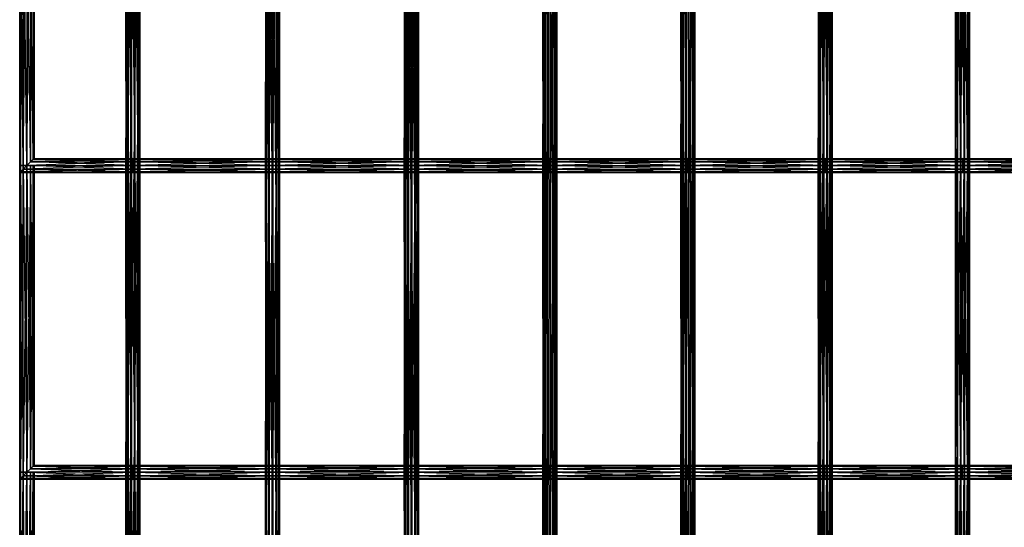
# Model space of a CAD drawing. Units: millimetres. Extents: x -298 to 2507, y -1378 to 4244.
# Drawn here: x 165 to 509, y 2112 to 2290 of the extents above; entities that cross this region are included whole.
import ezdxf

# ---------------------------------------------------------------- set-up
doc = ezdxf.new("R2010")
doc.units = ezdxf.units.MM
doc.header["$MEASUREMENT"] = 0

# ---------------------------------------------------------------- blocks, each defined once
blk = doc.blocks.new('New Object 1(25)')
at = {"linetype": 'Continuous', "ltscale": 1000}
for p, q in [((-927.38, 911), (-927.72, 1020.5)), ((-927.72, 910.67), (-927.72, 1020.5)), ((-927.72, 910.67), (-927.38, 1020.5)), ((-927.38, 1020.5), (-927.38, 911)), ((-926.47, 911.92), (-927.38, 1020.5)), ((-927.38, 911), (-926.47, 1020.5)), ((-926.47, 1020.5), (-926.47, 911.92)), ((-925.21, 913.17), (-926.47, 1020.5)), ((-926.47, 911.92), (-925.21, 1020.5)), ((-925.21, 1020.5), (-925.21, 913.17)), ((-923.96, 914.42), (-925.21, 1020.5)), ((-925.21, 913.17), (-923.96, 1020.5)), ((-923.96, 1020.5), (-923.96, 914.42)), ((-923.04, 915.33), (-923.96, 1020.5)), ((-923.96, 914.42), (-923.04, 1020.5)), ((-923.04, 1020.5), (-923.04, 915.33)), ((-922.71, 915.67), (-923.04, 1020.5)), ((-923.04, 915.33), (-922.71, 1020.5)), ((-922.71, 1020.5), (-922.71, 915.67)), ((-890.56, 1020.5), (-890.56, 913.17)), ((-890.56, 913.17), (-889.98, 1020.5)), ((-890.48, 913.17), (-890.56, 1020.5)), ((-890.48, 1020.5), (-890.48, 913.17)), ((-889.76, 913.17), (-890.48, 1020.5)), ((-889.98, 1020.5), (-889.98, 913.17)), ((-889.98, 913.17), (-888.9, 1020.5)), ((-889.76, 1020.5), (-889.76, 913.17)), ((-888.61, 913.17), (-889.76, 1020.5)), ((-888.9, 1020.5), (-888.9, 913.17)), ((-888.9, 913.17), (-887.61, 1020.5)), ((-888.61, 1020.5), (-888.61, 913.17)), ((-887.31, 913.17), (-888.61, 1020.5)), ((-887.61, 1020.5), (-887.61, 913.17)), ((-887.61, 913.17), (-886.45, 1020.5)), ((-886.23, 913.17), (-887.31, 1020.5)), ((-887.31, 913.17), (-887.31, 1020.5)), ((-886.45, 1020.5), (-886.45, 913.17)), ((-886.45, 913.17), (-885.73, 1020.5)), ((-886.23, 1020.5), (-886.23, 913.17)), ((-885.66, 913.17), (-886.23, 1020.5)), ((-885.73, 1020.5), (-885.73, 913.17)), ((-885.73, 913.17), (-885.66, 1020.5)), ((-885.66, 1020.5), (-885.66, 913.17)), ((-841.76, 1020.5), (-841.76, 913.17)), ((-841.76, 913.17), (-841.35, 1020.5)), ((-841.5, 913.17), (-841.76, 1020.5)), ((-841.5, 1020.5), (-841.5, 913.17)), ((-840.64, 913.17), (-841.5, 1020.5)), ((-841.35, 1020.5), (-841.35, 913.17)), ((-841.35, 913.17), (-840.38, 1020.5)), ((-840.64, 1020.5), (-840.64, 913.17)), ((-839.41, 913.17), (-840.64, 1020.5)), ((-840.38, 1020.5), (-840.38, 913.17)), ((-840.38, 913.17), (-839.11, 1020.5)), ((-838.14, 913.17), (-839.41, 1020.5)), ((-839.41, 913.17), (-839.41, 1020.5)), ((-839.11, 1020.5), (-839.11, 913.17)), ((-839.11, 913.17), (-837.88, 1020.5)), ((-838.14, 1020.5), (-838.14, 913.17)), ((-837.17, 913.17), (-838.14, 1020.5)), ((-837.88, 1020.5), (-837.88, 913.17)), ((-837.88, 913.17), (-837.03, 1020.5)), ((-837.17, 1020.5), (-837.17, 913.17)), ((-836.77, 913.17), (-837.17, 1020.5)), ((-837.03, 1020.5), (-837.03, 913.17)), ((-837.03, 913.17), (-836.77, 1020.5)), ((-836.77, 1020.5), (-836.77, 913.17)), ((-793.14, 1020.5), (-793.14, 913.17)), ((-793.14, 913.17), (-792.69, 1020.5)), ((-792.92, 913.17), (-793.14, 1020.5)), ((-792.92, 1020.5), (-792.92, 913.17)), ((-792.09, 913.17), (-792.92, 1020.5)), ((-792.69, 1020.5), (-792.69, 913.17)), ((-792.69, 913.17), (-791.68, 1020.5)), ((-792.09, 1020.5), (-792.09, 913.17)), ((-790.88, 913.17), (-792.09, 1020.5)), ((-791.68, 1020.5), (-791.68, 913.17)), ((-791.68, 913.17), (-790.4, 1020.5)), ((-790.88, 1020.5), (-790.88, 913.17)), ((-789.6, 913.17), (-790.88, 1020.5)), ((-790.4, 913.17), (-790.4, 1020.5)), ((-790.4, 913.17), (-789.19, 1020.5)), ((-789.6, 1020.5), (-789.6, 913.17)), ((-788.6, 913.17), (-789.6, 1020.5)), ((-789.19, 1020.5), (-789.19, 913.17)), ((-789.19, 913.17), (-788.36, 1020.5)), ((-788.6, 1020.5), (-788.6, 913.17)), ((-788.15, 913.17), (-788.6, 1020.5)), ((-788.36, 1020.5), (-788.36, 913.17)), ((-788.36, 913.17), (-788.15, 1020.5)), ((-788.15, 1020.5), (-788.15, 913.17)), ((-744.7, 1020.5), (-744.7, 913.17)), ((-744.7, 913.17), (-744.21, 1020.5)), ((-744.53, 913.17), (-744.7, 1020.5)), ((-744.53, 1020.5), (-744.53, 913.17)), ((-743.75, 913.17), (-744.53, 1020.5)), ((-744.21, 1020.5), (-744.21, 913.17)), ((-744.21, 913.17), (-743.18, 1020.5)), ((-743.75, 1020.5), (-743.75, 913.17)), ((-742.55, 913.17), (-743.75, 1020.5)), ((-743.18, 1020.5), (-743.18, 913.17)), ((-743.18, 913.17), (-741.89, 1020.5)), ((-742.55, 1020.5), (-742.55, 913.17)), ((-741.26, 913.17), (-742.55, 1020.5)), ((-741.89, 913.17), (-741.89, 1020.5)), ((-741.89, 913.17), (-740.69, 1020.5)), ((-741.26, 1020.5), (-741.26, 913.17)), ((-740.23, 913.17), (-741.26, 1020.5)), ((-740.69, 1020.5), (-740.69, 913.17)), ((-740.69, 913.17), (-739.9, 1020.5)), ((-740.23, 1020.5), (-740.23, 913.17)), ((-739.73, 913.17), (-740.23, 1020.5)), ((-739.9, 1020.5), (-739.9, 913.17)), ((-739.9, 913.17), (-739.73, 1020.5)), ((-739.73, 1020.5), (-739.73, 913.17)), ((-696.43, 1020.5), (-696.43, 913.17)), ((-696.43, 913.17), (-695.9, 1020.5)), ((-696.31, 913.17), (-696.43, 1020.5)), ((-696.31, 1020.5), (-696.31, 913.17)), ((-695.56, 913.17), (-696.31, 1020.5)), ((-695.9, 1020.5), (-695.9, 913.17)), ((-695.9, 913.17), (-694.84, 1020.5)), ((-695.56, 1020.5), (-695.56, 913.17)), ((-694.38, 913.17), (-695.56, 1020.5)), ((-694.84, 1020.5), (-694.84, 913.17)), ((-694.84, 913.17), (-693.55, 1020.5)), ((-694.38, 1020.5), (-694.38, 913.17)), ((-693.09, 913.17), (-694.38, 1020.5)), ((-693.55, 913.17), (-693.55, 1020.5)), ((-693.55, 913.17), (-692.37, 1020.5)), ((-693.09, 1020.5), (-693.09, 913.17)), ((-692.03, 913.17), (-693.09, 1020.5)), ((-692.37, 1020.5), (-692.37, 913.17)), ((-692.37, 913.17), (-691.62, 1020.5)), ((-692.03, 1020.5), (-692.03, 913.17)), ((-691.49, 913.17), (-692.03, 1020.5)), ((-691.62, 1020.5), (-691.62, 913.17)), ((-691.62, 913.17), (-691.49, 1020.5)), ((-691.49, 1020.5), (-691.49, 913.17)), ((-648.3, 1020.5), (-648.3, 913.17)), ((-648.3, 913.17), (-647.72, 1020.5)), ((-648.22, 913.17), (-648.3, 1020.5)), ((-648.22, 1020.5), (-648.22, 913.17)), ((-647.51, 913.17), (-648.22, 1020.5)), ((-647.72, 1020.5), (-647.72, 913.17)), ((-647.72, 913.17), (-646.65, 1020.5)), ((-647.51, 1020.5), (-647.51, 913.17)), ((-646.35, 913.17), (-647.51, 1020.5)), ((-646.65, 1020.5), (-646.65, 913.17)), ((-646.65, 913.17), (-645.35, 1020.5)), ((-646.35, 1020.5), (-646.35, 913.17)), ((-645.06, 913.17), (-646.35, 1020.5)), ((-645.35, 913.17), (-645.35, 1020.5)), ((-645.35, 913.17), (-644.2, 1020.5)), ((-645.06, 1020.5), (-645.06, 913.17)), ((-643.98, 913.17), (-645.06, 1020.5)), ((-644.2, 1020.5), (-644.2, 913.17)), ((-644.2, 913.17), (-643.48, 1020.5)), ((-643.98, 1020.5), (-643.98, 913.17)), ((-643.4, 913.17), (-643.98, 1020.5)), ((-643.48, 1020.5), (-643.48, 913.17)), ((-643.48, 913.17), (-643.4, 1020.5)), ((-643.4, 1020.5), (-643.4, 913.17)), ((-600.28, 1020.5), (-600.28, 913.17)), ((-600.28, 913.17), (-599.66, 1020.5)), ((-600.24, 913.17), (-600.28, 1020.5)), ((-600.24, 1020.5), (-600.24, 913.17)), ((-599.57, 913.17), (-600.24, 1020.5)), ((-599.66, 1020.5), (-599.66, 913.17)), ((-599.66, 913.17), (-598.56, 1020.5)), ((-599.57, 1020.5), (-599.57, 913.17)), ((-598.43, 913.17), (-599.57, 1020.5)), ((-598.56, 1020.5), (-598.56, 913.17)), ((-598.56, 913.17), (-597.27, 1020.5)), ((-598.43, 1020.5), (-598.43, 913.17)), ((-597.14, 913.17), (-598.43, 1020.5)), ((-597.27, 913.17), (-597.27, 1020.5)), ((-597.27, 913.17), (-596.13, 1020.5)), ((-597.14, 1020.5), (-597.14, 913.17)), ((-596.03, 913.17), (-597.14, 1020.5)), ((-596.13, 1020.5), (-596.13, 913.17)), ((-596.13, 913.17), (-595.45, 1020.5)), ((-596.03, 1020.5), (-596.03, 913.17)), ((-595.42, 913.17), (-596.03, 1020.5)), ((-595.45, 1020.5), (-595.45, 913.17)), ((-595.45, 913.17), (-595.42, 1020.5)), ((-595.42, 1020.5), (-595.42, 913.17)), ((-927.72, 803.33), (-927.72, 913.17)), ((-927.72, 913.17), (-927.38, 803.66)), ((-927.72, 913.17), (-927.38, 913.17)), ((-927.38, 913.17), (-927.72, 803.33)), ((-922.71, 913.17), (-927.72, 913.17)), ((-927.38, 803.66), (-927.38, 913.17)), ((-927.38, 913.17), (-926.47, 804.57)), ((-927.38, 913.17), (-926.47, 913.17)), ((-926.47, 913.17), (-927.38, 803.66)), ((-922.71, 913.17), (-927.38, 913.17)), ((-925.21, 913.17), (-926.47, 911.92)), ((-888.11, 913.17), (-926.47, 911.92)), ((-926.47, 804.57), (-926.47, 913.17)), ((-926.47, 913.17), (-925.21, 805.82)), ((-926.47, 913.17), (-925.21, 913.17)), ((-925.21, 913.17), (-926.47, 804.57)), ((-922.71, 913.17), (-926.47, 913.17)), ((-923.96, 914.42), (-925.21, 913.17)), ((-888.11, 914.42), (-925.21, 913.17)), ((-925.21, 913.17), (-888.11, 913.17)), ((-888.11, 911.92), (-925.21, 913.17)), ((-925.21, 805.82), (-925.21, 913.17)), ((-925.21, 913.17), (-923.96, 807.07)), ((-925.21, 913.17), (-923.96, 913.17)), ((-923.96, 913.17), (-925.21, 805.82)), ((-925.21, 913.17), (-922.71, 913.17)), ((-923.04, 915.33), (-923.96, 914.42)), ((-888.11, 915.33), (-923.96, 914.42)), ((-923.96, 914.42), (-888.11, 914.42)), ((-888.11, 913.17), (-923.96, 914.42)), ((-923.96, 807.07), (-923.96, 913.17)), ((-923.96, 913.17), (-923.04, 807.99)), ((-923.96, 913.17), (-923.04, 913.17)), ((-923.04, 913.17), (-923.96, 807.07)), ((-923.96, 913.17), (-922.71, 913.17)), ((-922.71, 915.67), (-923.04, 915.33)), ((-888.11, 915.67), (-923.04, 915.33)), ((-923.04, 915.33), (-888.11, 915.33)), ((-888.11, 914.42), (-923.04, 915.33)), ((-923.04, 807.99), (-923.04, 913.17)), ((-923.04, 913.17), (-922.71, 808.32)), ((-923.04, 913.17), (-922.71, 913.17)), ((-922.71, 913.17), (-923.04, 807.99)), ((-922.71, 915.67), (-888.11, 915.67)), ((-888.11, 915.33), (-922.71, 915.67)), ((-922.71, 913.17), (-922.71, 808.32)), ((-890.56, 913.17), (-889.98, 913.17)), ((-890.48, 913.17), (-890.56, 913.17)), ((-890.56, 913.17), (-890.56, 805.83)), ((-890.56, 805.83), (-889.98, 913.17)), ((-890.48, 805.83), (-890.56, 913.17)), ((-889.76, 913.17), (-890.48, 913.17)), ((-890.48, 913.17), (-890.48, 805.83)), ((-889.76, 805.83), (-890.48, 913.17)), ((-889.98, 913.17), (-888.9, 913.17)), ((-889.98, 913.17), (-889.98, 805.83)), ((-889.98, 805.83), (-888.9, 913.17)), ((-888.61, 913.17), (-889.76, 913.17)), ((-889.76, 913.17), (-889.76, 805.83)), ((-888.61, 805.83), (-889.76, 913.17)), ((-888.9, 913.17), (-887.61, 913.17)), ((-888.9, 913.17), (-888.9, 805.83)), ((-888.9, 805.83), (-887.61, 913.17)), ((-887.31, 913.17), (-888.61, 913.17)), ((-888.61, 913.17), (-888.61, 805.83)), ((-887.31, 805.83), (-888.61, 913.17)), ((-888.11, 915.67), (-888.11, 915.33)), ((-888.11, 915.67), (-839.26, 915.67)), ((-839.26, 915.67), (-888.11, 915.33)), ((-839.26, 915.33), (-888.11, 915.67)), ((-888.11, 915.33), (-888.11, 914.42)), ((-888.11, 915.33), (-839.26, 915.33)), ((-839.26, 915.33), (-888.11, 914.42)), ((-839.26, 914.42), (-888.11, 915.33)), ((-888.11, 914.42), (-888.11, 913.17)), ((-888.11, 914.42), (-839.26, 914.42)), ((-839.26, 914.42), (-888.11, 913.17)), ((-839.26, 913.17), (-888.11, 914.42)), ((-888.11, 913.17), (-888.11, 911.92)), ((-888.11, 913.17), (-839.26, 913.17)), ((-839.26, 913.17), (-888.11, 911.92)), ((-839.26, 911.92), (-888.11, 913.17)), ((-887.61, 913.17), (-886.45, 913.17)), ((-887.61, 913.17), (-887.61, 805.83)), ((-887.61, 805.83), (-886.45, 913.17)), ((-886.23, 913.17), (-887.31, 913.17)), ((-886.23, 805.83), (-887.31, 913.17)), ((-887.31, 805.83), (-887.31, 913.17)), ((-886.45, 913.17), (-885.73, 913.17)), ((-886.45, 913.17), (-886.45, 805.83)), ((-886.45, 805.83), (-885.73, 913.17)), ((-885.66, 913.17), (-886.23, 913.17)), ((-886.23, 913.17), (-886.23, 805.83)), ((-885.66, 805.83), (-886.23, 913.17)), ((-885.73, 913.17), (-885.66, 913.17)), ((-885.73, 913.17), (-885.73, 805.83)), ((-885.73, 805.83), (-885.66, 913.17)), ((-885.66, 913.17), (-885.66, 805.83)), ((-841.76, 913.17), (-841.35, 913.17)), ((-841.5, 913.17), (-841.76, 913.17)), ((-841.76, 913.17), (-841.76, 805.82)), ((-841.76, 805.82), (-841.35, 913.17)), ((-841.5, 805.82), (-841.76, 913.17)), ((-840.64, 913.17), (-841.5, 913.17)), ((-841.5, 913.17), (-841.5, 805.82)), ((-840.64, 805.82), (-841.5, 913.17)), ((-841.35, 913.17), (-840.38, 913.17)), ((-841.35, 913.17), (-841.35, 805.82)), ((-841.35, 805.82), (-840.38, 913.17)), ((-839.41, 913.17), (-840.64, 913.17)), ((-840.64, 913.17), (-840.64, 805.82)), ((-839.41, 805.82), (-840.64, 913.17)), ((-840.38, 913.17), (-839.11, 913.17)), ((-840.38, 913.17), (-840.38, 805.82)), ((-840.38, 805.82), (-839.11, 913.17)), ((-838.14, 913.17), (-839.41, 913.17)), ((-838.14, 805.83), (-839.41, 913.17)), ((-839.41, 805.82), (-839.41, 913.17)), ((-839.26, 915.67), (-839.26, 915.33)), ((-839.26, 915.67), (-790.64, 915.67)), ((-790.64, 915.67), (-839.26, 915.33)), ((-790.64, 915.33), (-839.26, 915.67)), ((-839.26, 915.33), (-839.26, 914.42)), ((-839.26, 915.33), (-790.64, 915.33)), ((-790.64, 915.33), (-839.26, 914.42)), ((-790.64, 914.42), (-839.26, 915.33)), ((-839.26, 914.42), (-839.26, 913.17)), ((-839.26, 914.42), (-790.64, 914.42)), ((-790.64, 914.42), (-839.26, 913.17)), ((-790.64, 913.17), (-839.26, 914.42)), ((-839.26, 913.17), (-839.26, 911.92)), ((-839.26, 913.17), (-790.64, 913.17)), ((-790.64, 913.17), (-839.26, 911.92)), ((-790.64, 911.92), (-839.26, 913.17)), ((-839.11, 913.17), (-837.88, 913.17)), ((-839.11, 913.17), (-839.11, 805.82)), ((-839.11, 805.82), (-837.88, 913.17)), ((-837.17, 913.17), (-838.14, 913.17)), ((-838.14, 913.17), (-838.14, 805.83)), ((-837.17, 805.83), (-838.14, 913.17)), ((-837.88, 913.17), (-837.03, 913.17)), ((-837.88, 913.17), (-837.88, 805.83)), ((-837.88, 805.83), (-837.03, 913.17)), ((-836.77, 913.17), (-837.17, 913.17)), ((-837.17, 913.17), (-837.17, 805.83)), ((-836.77, 805.83), (-837.17, 913.17)), ((-837.03, 913.17), (-836.77, 913.17)), ((-837.03, 913.17), (-837.03, 805.83)), ((-837.03, 805.83), (-836.77, 913.17)), ((-836.77, 913.17), (-836.77, 805.83)), ((-793.14, 913.17), (-792.69, 913.17)), ((-792.92, 913.17), (-793.14, 913.17)), ((-793.14, 913.17), (-793.14, 805.83)), ((-793.14, 805.83), (-792.69, 913.17)), ((-792.92, 805.83), (-793.14, 913.17)), ((-792.09, 913.17), (-792.92, 913.17)), ((-792.92, 913.17), (-792.92, 805.83)), ((-792.09, 805.83), (-792.92, 913.17)), ((-792.69, 913.17), (-791.68, 913.17)), ((-792.69, 913.17), (-792.69, 805.83)), ((-792.69, 805.83), (-791.68, 913.17)), ((-790.88, 913.17), (-792.09, 913.17)), ((-792.09, 913.17), (-792.09, 805.83)), ((-790.88, 805.82), (-792.09, 913.17)), ((-791.68, 913.17), (-790.4, 913.17)), ((-791.68, 913.17), (-791.68, 805.83)), ((-791.68, 805.83), (-790.4, 913.17)), ((-789.6, 913.17), (-790.88, 913.17)), ((-790.88, 913.17), (-790.88, 805.82)), ((-789.6, 805.82), (-790.88, 913.17)), ((-790.64, 915.67), (-790.64, 915.33)), ((-790.64, 915.67), (-742.21, 915.67)), ((-742.21, 915.67), (-790.64, 915.33)), ((-742.21, 915.33), (-790.64, 915.67)), ((-790.64, 915.33), (-790.64, 914.42)), ((-790.64, 915.33), (-742.21, 915.33)), ((-742.21, 915.33), (-790.64, 914.42)), ((-742.21, 914.42), (-790.64, 915.33)), ((-790.64, 914.42), (-790.64, 913.17)), ((-790.64, 914.42), (-742.21, 914.42)), ((-742.21, 914.42), (-790.64, 913.17)), ((-742.21, 913.17), (-790.64, 914.42)), ((-790.64, 913.17), (-790.64, 911.92)), ((-790.64, 913.17), (-742.21, 913.17)), ((-742.21, 913.17), (-790.64, 911.92)), ((-742.21, 911.92), (-790.64, 913.17)), ((-790.4, 913.17), (-789.19, 913.17)), ((-790.4, 805.82), (-790.4, 913.17)), ((-790.4, 805.82), (-789.19, 913.17)), ((-788.6, 913.17), (-789.6, 913.17)), ((-789.6, 913.17), (-789.6, 805.82)), ((-788.6, 805.82), (-789.6, 913.17)), ((-789.19, 913.17), (-788.36, 913.17)), ((-789.19, 913.17), (-789.19, 805.82)), ((-789.19, 805.82), (-788.36, 913.17)), ((-788.15, 913.17), (-788.6, 913.17)), ((-788.6, 913.17), (-788.6, 805.82)), ((-788.15, 805.82), (-788.6, 913.17)), ((-788.36, 913.17), (-788.15, 913.17)), ((-788.36, 913.17), (-788.36, 805.82)), ((-788.36, 805.82), (-788.15, 913.17)), ((-788.15, 913.17), (-788.15, 805.82)), ((-744.7, 913.17), (-744.21, 913.17)), ((-744.53, 913.17), (-744.7, 913.17)), ((-744.7, 913.17), (-744.7, 805.83)), ((-744.7, 805.83), (-744.21, 913.17)), ((-744.53, 805.83), (-744.7, 913.17)), ((-743.75, 913.17), (-744.53, 913.17)), ((-744.53, 913.17), (-744.53, 805.83)), ((-743.75, 805.83), (-744.53, 913.17)), ((-744.21, 913.17), (-743.18, 913.17)), ((-744.21, 913.17), (-744.21, 805.83)), ((-744.21, 805.83), (-743.18, 913.17)), ((-742.55, 913.17), (-743.75, 913.17)), ((-743.75, 913.17), (-743.75, 805.83)), ((-742.55, 805.82), (-743.75, 913.17)), ((-743.18, 913.17), (-741.89, 913.17)), ((-743.18, 913.17), (-743.18, 805.83)), ((-743.18, 805.83), (-741.89, 913.17)), ((-741.26, 913.17), (-742.55, 913.17)), ((-742.55, 913.17), (-742.55, 805.82)), ((-741.26, 805.82), (-742.55, 913.17)), ((-742.21, 915.67), (-742.21, 915.33)), ((-742.21, 915.67), (-693.97, 915.67)), ((-693.97, 915.67), (-742.21, 915.33)), ((-693.97, 915.33), (-742.21, 915.67)), ((-742.21, 915.33), (-742.21, 914.42)), ((-742.21, 915.33), (-693.97, 915.33)), ((-693.97, 915.33), (-742.21, 914.42)), ((-693.97, 914.42), (-742.21, 915.33)), ((-742.21, 914.42), (-742.21, 913.17)), ((-742.21, 914.42), (-693.97, 914.42)), ((-693.97, 914.42), (-742.21, 913.17)), ((-693.97, 913.17), (-742.21, 914.42)), ((-742.21, 913.17), (-742.21, 911.92)), ((-742.21, 913.17), (-693.97, 913.17)), ((-693.97, 913.17), (-742.21, 911.92)), ((-693.97, 911.92), (-742.21, 913.17)), ((-741.89, 913.17), (-740.69, 913.17)), ((-741.89, 805.82), (-741.89, 913.17)), ((-741.89, 805.82), (-740.69, 913.17)), ((-740.23, 913.17), (-741.26, 913.17)), ((-741.26, 913.17), (-741.26, 805.82)), ((-740.23, 805.82), (-741.26, 913.17)), ((-740.69, 913.17), (-739.9, 913.17)), ((-740.69, 913.17), (-740.69, 805.82)), ((-740.69, 805.82), (-739.9, 913.17)), ((-739.73, 913.17), (-740.23, 913.17)), ((-740.23, 913.17), (-740.23, 805.82)), ((-739.73, 805.82), (-740.23, 913.17)), ((-739.9, 913.17), (-739.73, 913.17)), ((-739.9, 913.17), (-739.9, 805.82)), ((-739.9, 805.82), (-739.73, 913.17)), ((-739.73, 913.17), (-739.73, 805.82)), ((-696.43, 913.17), (-695.9, 913.17)), ((-696.31, 913.17), (-696.43, 913.17)), ((-696.43, 913.17), (-696.43, 805.83)), ((-696.43, 805.83), (-695.9, 913.17)), ((-696.31, 805.83), (-696.43, 913.17)), ((-695.56, 913.17), (-696.31, 913.17)), ((-696.31, 913.17), (-696.31, 805.83)), ((-695.56, 805.83), (-696.31, 913.17)), ((-695.9, 913.17), (-694.84, 913.17)), ((-695.9, 913.17), (-695.9, 805.83)), ((-695.9, 805.83), (-694.84, 913.17)), ((-694.38, 913.17), (-695.56, 913.17)), ((-695.56, 913.17), (-695.56, 805.83)), ((-694.38, 805.82), (-695.56, 913.17)), ((-694.84, 913.17), (-693.55, 913.17)), ((-694.84, 913.17), (-694.84, 805.83)), ((-694.84, 805.83), (-693.55, 913.17)), ((-693.09, 913.17), (-694.38, 913.17)), ((-694.38, 913.17), (-694.38, 805.82)), ((-693.09, 805.82), (-694.38, 913.17)), ((-693.97, 915.67), (-693.97, 915.33)), ((-693.97, 915.67), (-645.85, 915.67)), ((-645.85, 915.67), (-693.97, 915.33)), ((-645.85, 915.33), (-693.97, 915.67)), ((-693.97, 915.33), (-693.97, 914.42)), ((-693.97, 915.33), (-645.85, 915.33)), ((-645.85, 915.33), (-693.97, 914.42)), ((-645.85, 914.42), (-693.97, 915.33)), ((-693.97, 914.42), (-693.97, 913.17)), ((-693.97, 914.42), (-645.85, 914.42)), ((-645.85, 914.42), (-693.97, 913.17)), ((-645.85, 913.17), (-693.97, 914.42)), ((-693.97, 913.17), (-693.97, 911.92)), ((-693.97, 913.17), (-645.85, 913.17)), ((-645.85, 913.17), (-693.97, 911.92)), ((-645.85, 911.92), (-693.97, 913.17)), ((-693.55, 913.17), (-692.37, 913.17)), ((-693.55, 805.82), (-693.55, 913.17)), ((-693.55, 805.82), (-692.37, 913.17)), ((-692.03, 913.17), (-693.09, 913.17)), ((-693.09, 913.17), (-693.09, 805.82)), ((-692.03, 805.82), (-693.09, 913.17)), ((-692.37, 913.17), (-691.62, 913.17)), ((-692.37, 913.17), (-692.37, 805.82)), ((-692.37, 805.82), (-691.62, 913.17)), ((-691.49, 913.17), (-692.03, 913.17)), ((-692.03, 913.17), (-692.03, 805.82)), ((-691.49, 805.82), (-692.03, 913.17)), ((-691.62, 913.17), (-691.49, 913.17)), ((-691.62, 913.17), (-691.62, 805.82)), ((-691.62, 805.82), (-691.49, 913.17)), ((-691.49, 913.17), (-691.49, 805.82)), ((-648.3, 913.17), (-647.72, 913.17)), ((-648.22, 913.17), (-648.3, 913.17)), ((-648.3, 913.17), (-648.3, 805.82)), ((-648.3, 805.82), (-647.72, 913.17)), ((-648.22, 805.82), (-648.3, 913.17)), ((-647.51, 913.17), (-648.22, 913.17)), ((-648.22, 913.17), (-648.22, 805.82)), ((-647.51, 805.82), (-648.22, 913.17)), ((-647.72, 913.17), (-646.65, 913.17)), ((-647.72, 913.17), (-647.72, 805.82)), ((-647.72, 805.82), (-646.65, 913.17)), ((-646.35, 913.17), (-647.51, 913.17)), ((-647.51, 913.17), (-647.51, 805.82)), ((-646.35, 805.82), (-647.51, 913.17)), ((-646.65, 913.17), (-645.35, 913.17)), ((-646.65, 913.17), (-646.65, 805.82)), ((-646.65, 805.82), (-645.35, 913.17)), ((-645.06, 913.17), (-646.35, 913.17)), ((-646.35, 913.17), (-646.35, 805.82)), ((-645.06, 805.82), (-646.35, 913.17)), ((-645.85, 915.67), (-645.85, 915.33)), ((-645.85, 915.67), (-597.85, 915.67)), ((-597.85, 915.67), (-645.85, 915.33)), ((-597.85, 915.33), (-645.85, 915.67)), ((-645.85, 915.33), (-645.85, 914.42)), ((-645.85, 915.33), (-597.85, 915.33)), ((-597.85, 915.33), (-645.85, 914.42)), ((-597.85, 914.42), (-645.85, 915.33)), ((-645.85, 914.42), (-645.85, 913.17)), ((-645.85, 914.42), (-597.85, 914.42)), ((-597.85, 914.42), (-645.85, 913.17)), ((-597.85, 913.17), (-645.85, 914.42)), ((-645.85, 913.17), (-645.85, 911.92)), ((-645.85, 913.17), (-597.85, 913.17)), ((-597.85, 913.17), (-645.85, 911.92)), ((-597.85, 911.92), (-645.85, 913.17)), ((-645.35, 913.17), (-644.2, 913.17)), ((-645.35, 805.82), (-645.35, 913.17)), ((-645.35, 805.82), (-644.2, 913.17)), ((-643.98, 913.17), (-645.06, 913.17)), ((-645.06, 913.17), (-645.06, 805.82)), ((-643.98, 805.82), (-645.06, 913.17)), ((-644.2, 913.17), (-643.48, 913.17)), ((-644.2, 913.17), (-644.2, 805.82)), ((-644.2, 805.82), (-643.48, 913.17)), ((-643.4, 913.17), (-643.98, 913.17)), ((-643.98, 913.17), (-643.98, 805.82)), ((-643.4, 805.82), (-643.98, 913.17)), ((-643.48, 913.17), (-643.4, 913.17)), ((-643.48, 913.17), (-643.48, 805.82)), ((-643.48, 805.82), (-643.4, 913.17)), ((-643.4, 913.17), (-643.4, 805.82)), ((-600.28, 913.17), (-599.66, 913.17)), ((-600.24, 913.17), (-600.28, 913.17)), ((-600.28, 913.17), (-600.28, 805.82)), ((-600.28, 805.82), (-599.66, 913.17)), ((-600.24, 805.82), (-600.28, 913.17)), ((-599.57, 913.17), (-600.24, 913.17)), ((-600.24, 913.17), (-600.24, 805.82)), ((-599.57, 805.82), (-600.24, 913.17)), ((-599.66, 913.17), (-598.56, 913.17)), ((-599.66, 913.17), (-599.66, 805.82)), ((-599.66, 805.82), (-598.56, 913.17)), ((-598.43, 913.17), (-599.57, 913.17)), ((-599.57, 913.17), (-599.57, 805.82)), ((-598.43, 805.82), (-599.57, 913.17)), ((-598.56, 913.17), (-597.27, 913.17)), ((-598.56, 913.17), (-598.56, 805.82)), ((-598.56, 805.82), (-597.27, 913.17)), ((-597.14, 913.17), (-598.43, 913.17)), ((-598.43, 913.17), (-598.43, 805.82)), ((-597.14, 805.82), (-598.43, 913.17)), ((-597.85, 915.67), (-597.85, 915.33)), ((-597.85, 915.67), (-549.93, 915.67)), ((-549.93, 915.67), (-597.85, 915.33)), ((-549.93, 915.33), (-597.85, 915.67)), ((-597.85, 915.33), (-597.85, 914.42)), ((-597.85, 915.33), (-549.93, 915.33)), ((-549.93, 915.33), (-597.85, 914.42)), ((-549.93, 914.42), (-597.85, 915.33)), ((-597.85, 914.42), (-597.85, 913.17)), ((-597.85, 914.42), (-549.93, 914.42)), ((-549.93, 914.42), (-597.85, 913.17)), ((-549.93, 913.17), (-597.85, 914.42)), ((-597.85, 913.17), (-597.85, 911.92)), ((-597.85, 913.17), (-549.93, 913.17)), ((-549.93, 913.17), (-597.85, 911.92)), ((-549.93, 911.92), (-597.85, 913.17)), ((-597.27, 913.17), (-596.13, 913.17)), ((-597.27, 805.82), (-597.27, 913.17)), ((-597.27, 805.82), (-596.13, 913.17)), ((-596.03, 913.17), (-597.14, 913.17)), ((-597.14, 913.17), (-597.14, 805.82)), ((-596.03, 805.82), (-597.14, 913.17)), ((-596.13, 913.17), (-595.45, 913.17)), ((-596.13, 913.17), (-596.13, 805.82)), ((-596.13, 805.82), (-595.45, 913.17)), ((-595.42, 913.17), (-596.03, 913.17)), ((-596.03, 913.17), (-596.03, 805.82)), ((-595.42, 805.82), (-596.03, 913.17)), ((-595.45, 913.17), (-595.42, 913.17)), ((-595.45, 913.17), (-595.45, 805.82)), ((-595.45, 805.82), (-595.42, 913.17)), ((-595.42, 913.17), (-595.42, 805.82)), ((-927.38, 911), (-927.72, 910.67)), ((-888.11, 911), (-927.72, 910.67)), ((-888.11, 910.67), (-927.72, 910.67)), ((-926.47, 911.92), (-927.38, 911)), ((-888.11, 911.92), (-927.38, 911)), ((-927.38, 911), (-888.11, 911)), ((-888.11, 910.67), (-927.38, 911)), ((-926.47, 911.92), (-888.11, 911.92)), ((-888.11, 911), (-926.47, 911.92)), ((-888.11, 911.92), (-888.11, 911)), ((-888.11, 911.92), (-839.26, 911.92)), ((-839.26, 911.92), (-888.11, 911)), ((-839.26, 911), (-888.11, 911.92)), ((-888.11, 911), (-888.11, 910.67)), ((-888.11, 911), (-839.26, 911)), ((-839.26, 911), (-888.11, 910.67)), ((-839.26, 910.67), (-888.11, 911)), ((-839.26, 910.67), (-888.11, 910.67)), ((-839.26, 911.92), (-839.26, 911)), ((-839.26, 911.92), (-790.64, 911.92)), ((-790.64, 911.92), (-839.26, 911)), ((-790.64, 911), (-839.26, 911.92)), ((-839.26, 911), (-839.26, 910.67)), ((-839.26, 911), (-790.64, 911)), ((-790.64, 911), (-839.26, 910.67)), ((-790.64, 910.67), (-839.26, 911)), ((-790.64, 910.67), (-839.26, 910.67)), ((-790.64, 911.92), (-790.64, 911)), ((-790.64, 911.92), (-742.21, 911.92)), ((-742.21, 911.92), (-790.64, 911)), ((-742.21, 911), (-790.64, 911.92)), ((-790.64, 911), (-790.64, 910.67)), ((-790.64, 911), (-742.21, 911)), ((-742.21, 911), (-790.64, 910.67)), ((-742.21, 910.67), (-790.64, 911)), ((-742.21, 910.67), (-790.64, 910.67)), ((-742.21, 911.92), (-742.21, 911)), ((-742.21, 911.92), (-693.97, 911.92)), ((-693.97, 911.92), (-742.21, 911)), ((-693.97, 911), (-742.21, 911.92)), ((-742.21, 911), (-742.21, 910.67)), ((-742.21, 911), (-693.97, 911)), ((-693.97, 911), (-742.21, 910.67)), ((-693.97, 910.67), (-742.21, 911)), ((-693.97, 910.67), (-742.21, 910.67)), ((-693.97, 911.92), (-693.97, 911)), ((-693.97, 911.92), (-645.85, 911.92)), ((-645.85, 911.92), (-693.97, 911)), ((-645.85, 911), (-693.97, 911.92)), ((-693.97, 911), (-693.97, 910.67)), ((-693.97, 911), (-645.85, 911)), ((-645.85, 911), (-693.97, 910.67)), ((-645.85, 910.67), (-693.97, 911)), ((-645.85, 910.67), (-693.97, 910.67)), ((-645.85, 911.92), (-645.85, 911)), ((-645.85, 911.92), (-597.85, 911.92)), ((-597.85, 911.92), (-645.85, 911)), ((-597.85, 911), (-645.85, 911.92)), ((-645.85, 911), (-645.85, 910.67)), ((-645.85, 911), (-597.85, 911)), ((-597.85, 911), (-645.85, 910.67)), ((-597.85, 910.67), (-645.85, 911)), ((-597.85, 910.67), (-645.85, 910.67)), ((-597.85, 911.92), (-597.85, 911)), ((-597.85, 911.92), (-549.93, 911.92)), ((-549.93, 911.92), (-597.85, 911)), ((-549.93, 911), (-597.85, 911.92)), ((-597.85, 911), (-597.85, 910.67)), ((-597.85, 911), (-549.93, 911)), ((-549.93, 911), (-597.85, 910.67)), ((-549.93, 910.67), (-597.85, 911)), ((-549.93, 910.67), (-597.85, 910.67)), ((-925.21, 805.82), (-888.11, 807.08)), ((-925.21, 805.82), (-923.96, 807.07)), ((-923.96, 807.07), (-888.11, 807.99)), ((-923.96, 807.07), (-923.04, 807.99)), ((-888.11, 807.08), (-923.96, 807.07)), ((-923.96, 807.07), (-888.11, 805.83)), ((-923.04, 807.99), (-888.11, 808.33)), ((-923.04, 807.99), (-922.71, 808.32)), ((-888.11, 807.99), (-923.04, 807.99)), ((-923.04, 807.99), (-888.11, 807.08)), ((-922.71, 808.32), (-888.11, 808.33)), ((-922.71, 808.32), (-888.11, 807.99)), ((-888.11, 807.99), (-888.11, 808.33)), ((-888.11, 808.33), (-839.26, 808.32)), ((-888.11, 808.33), (-839.26, 807.99)), ((-888.11, 807.99), (-839.26, 808.32)), ((-839.26, 807.99), (-888.11, 807.99)), ((-888.11, 807.08), (-839.26, 807.99)), ((-888.11, 807.08), (-888.11, 807.99)), ((-888.11, 807.99), (-839.26, 807.07)), ((-839.26, 807.07), (-888.11, 807.08)), ((-888.11, 805.83), (-888.11, 807.08)), ((-888.11, 807.08), (-839.26, 805.82)), ((-888.11, 805.83), (-839.26, 807.07)), ((-839.26, 807.99), (-790.64, 808.32)), ((-839.26, 807.99), (-839.26, 808.32)), ((-839.26, 808.32), (-790.64, 808.32)), ((-839.26, 808.32), (-790.64, 807.99)), ((-790.64, 807.99), (-839.26, 807.99)), ((-839.26, 807.07), (-790.64, 807.99)), ((-839.26, 807.07), (-839.26, 807.99)), ((-839.26, 807.99), (-790.64, 807.07)), ((-790.64, 807.07), (-839.26, 807.07)), ((-839.26, 805.82), (-790.64, 807.07)), ((-839.26, 805.82), (-839.26, 807.07)), ((-839.26, 807.07), (-790.64, 805.82)), ((-790.64, 807.99), (-742.21, 808.32)), ((-790.64, 807.99), (-790.64, 808.32)), ((-790.64, 808.32), (-742.21, 808.32)), ((-790.64, 808.32), (-742.21, 807.99)), ((-742.21, 807.99), (-790.64, 807.99)), ((-790.64, 807.07), (-742.21, 807.99)), ((-790.64, 807.07), (-790.64, 807.99)), ((-790.64, 807.99), (-742.21, 807.07)), ((-742.21, 807.07), (-790.64, 807.07)), ((-790.64, 805.82), (-742.21, 807.07)), ((-790.64, 805.82), (-790.64, 807.07)), ((-790.64, 807.07), (-742.21, 805.82)), ((-742.21, 807.99), (-693.97, 808.32)), ((-742.21, 807.99), (-742.21, 808.32)), ((-742.21, 808.32), (-693.97, 808.32)), ((-742.21, 808.32), (-693.97, 807.99)), ((-693.97, 807.99), (-742.21, 807.99)), ((-742.21, 807.07), (-693.97, 807.99)), ((-742.21, 807.07), (-742.21, 807.99)), ((-742.21, 807.99), (-693.97, 807.07)), ((-693.97, 807.07), (-742.21, 807.07)), ((-742.21, 805.82), (-693.97, 807.07)), ((-742.21, 805.82), (-742.21, 807.07)), ((-742.21, 807.07), (-693.97, 805.82)), ((-693.97, 807.99), (-645.85, 808.32)), ((-693.97, 807.99), (-693.97, 808.32)), ((-693.97, 808.32), (-645.85, 808.32)), ((-693.97, 808.32), (-645.85, 807.99)), ((-645.85, 807.99), (-693.97, 807.99)), ((-693.97, 807.07), (-645.85, 807.99)), ((-693.97, 807.07), (-693.97, 807.99)), ((-693.97, 807.99), (-645.85, 807.07)), ((-645.85, 807.07), (-693.97, 807.07)), ((-693.97, 805.82), (-645.85, 807.07)), ((-693.97, 805.82), (-693.97, 807.07)), ((-693.97, 807.07), (-645.85, 805.82)), ((-645.85, 807.99), (-597.85, 808.32)), ((-645.85, 807.99), (-645.85, 808.32)), ((-645.85, 808.32), (-597.85, 808.32)), ((-645.85, 808.32), (-597.85, 807.99)), ((-597.85, 807.99), (-645.85, 807.99)), ((-645.85, 807.07), (-597.85, 807.99)), ((-645.85, 807.07), (-645.85, 807.99)), ((-645.85, 807.99), (-597.85, 807.07)), ((-597.85, 807.07), (-645.85, 807.07)), ((-645.85, 805.82), (-597.85, 807.07)), ((-645.85, 805.82), (-645.85, 807.07)), ((-645.85, 807.07), (-597.85, 805.82)), ((-597.85, 807.99), (-549.93, 808.32)), ((-597.85, 807.99), (-597.85, 808.32)), ((-597.85, 808.32), (-549.93, 808.32)), ((-597.85, 808.32), (-549.93, 807.99)), ((-549.93, 807.99), (-597.85, 807.99)), ((-597.85, 807.07), (-549.93, 807.99)), ((-597.85, 807.07), (-597.85, 807.99)), ((-597.85, 807.99), (-549.93, 807.07)), ((-549.93, 807.07), (-597.85, 807.07)), ((-597.85, 805.82), (-549.93, 807.07)), ((-597.85, 805.82), (-597.85, 807.07)), ((-597.85, 807.07), (-549.93, 805.82)), ((-927.72, 805.82), (-927.38, 805.82)), ((-927.38, 696.33), (-927.72, 805.82)), ((-927.72, 695.99), (-927.72, 805.82)), ((-927.72, 695.99), (-927.38, 805.82)), ((-926.47, 805.82), (-927.72, 805.82)), ((-925.21, 805.82), (-927.72, 805.82)), ((-923.96, 805.82), (-927.72, 805.82)), ((-923.04, 805.82), (-927.72, 805.82)), ((-922.71, 805.82), (-927.72, 805.82)), ((-927.72, 803.33), (-888.11, 803.66)), ((-927.72, 803.33), (-927.38, 803.66)), ((-888.11, 803.34), (-927.72, 803.33)), ((-927.38, 805.82), (-927.38, 696.33)), ((-927.38, 805.82), (-926.47, 805.82)), ((-926.47, 697.24), (-927.38, 805.82)), ((-927.38, 696.33), (-926.47, 805.82)), ((-927.38, 803.66), (-888.11, 804.58)), ((-927.38, 803.66), (-926.47, 804.57)), ((-888.11, 803.66), (-927.38, 803.66)), ((-927.38, 803.66), (-888.11, 803.34)), ((-926.47, 804.57), (-888.11, 805.83)), ((-926.47, 805.82), (-926.47, 697.24)), ((-926.47, 805.82), (-925.21, 805.82)), ((-925.21, 698.49), (-926.47, 805.82)), ((-926.47, 697.24), (-925.21, 805.82)), ((-926.47, 804.57), (-925.21, 805.82)), ((-888.11, 804.58), (-926.47, 804.57)), ((-926.47, 804.57), (-888.11, 803.66)), ((-888.11, 805.83), (-925.21, 805.82)), ((-925.21, 805.82), (-925.21, 698.49)), ((-925.21, 805.82), (-923.96, 805.82)), ((-923.96, 699.74), (-925.21, 805.82)), ((-925.21, 698.49), (-923.96, 805.82)), ((-925.21, 805.82), (-888.11, 804.58)), ((-923.96, 805.82), (-923.96, 699.74)), ((-923.96, 805.82), (-923.04, 805.82)), ((-923.04, 700.66), (-923.96, 805.82)), ((-923.96, 699.74), (-923.04, 805.82)), ((-923.04, 805.82), (-923.04, 700.66)), ((-923.04, 805.82), (-922.71, 805.82)), ((-922.71, 700.98), (-923.04, 805.82)), ((-923.04, 700.66), (-922.71, 805.82)), ((-922.71, 805.82), (-922.71, 700.98)), ((-890.56, 805.83), (-889.98, 805.83)), ((-890.48, 805.83), (-890.56, 805.83)), ((-890.56, 805.83), (-890.56, 698.49)), ((-890.56, 698.49), (-889.98, 805.83)), ((-890.48, 698.49), (-890.56, 805.83)), ((-889.76, 805.83), (-890.48, 805.83)), ((-890.48, 805.83), (-890.48, 698.49)), ((-889.76, 698.49), (-890.48, 805.83)), ((-889.98, 805.83), (-888.9, 805.83)), ((-889.98, 805.83), (-889.98, 698.49)), ((-889.98, 698.49), (-888.9, 805.83)), ((-888.61, 805.83), (-889.76, 805.83)), ((-889.76, 805.83), (-889.76, 698.49)), ((-888.61, 698.49), (-889.76, 805.83)), ((-888.9, 805.83), (-887.61, 805.83)), ((-888.9, 805.83), (-888.9, 698.49)), ((-888.9, 698.49), (-887.61, 805.83)), ((-887.31, 805.83), (-888.61, 805.83)), ((-888.61, 805.83), (-888.61, 698.49)), ((-887.31, 698.49), (-888.61, 805.83)), ((-839.26, 805.82), (-888.11, 805.83)), ((-888.11, 804.58), (-888.11, 805.83)), ((-888.11, 805.83), (-839.26, 804.57)), ((-888.11, 804.58), (-839.26, 805.82)), ((-839.26, 804.57), (-888.11, 804.58)), ((-888.11, 803.66), (-888.11, 804.58)), ((-888.11, 804.58), (-839.26, 803.66)), ((-888.11, 803.66), (-839.26, 804.57)), ((-839.26, 803.66), (-888.11, 803.66)), ((-888.11, 803.34), (-839.26, 803.66)), ((-888.11, 803.34), (-888.11, 803.66)), ((-888.11, 803.66), (-839.26, 803.33)), ((-839.26, 803.33), (-888.11, 803.34)), ((-887.61, 805.83), (-886.45, 805.83)), ((-887.61, 805.83), (-887.61, 698.49)), ((-887.61, 698.49), (-886.45, 805.83)), ((-886.23, 805.83), (-887.31, 805.83)), ((-886.23, 698.49), (-887.31, 805.83)), ((-887.31, 698.49), (-887.31, 805.83)), ((-886.45, 805.83), (-885.73, 805.83)), ((-886.45, 805.83), (-886.45, 698.49)), ((-886.45, 698.49), (-885.73, 805.83)), ((-885.66, 805.83), (-886.23, 805.83)), ((-886.23, 805.83), (-886.23, 698.49)), ((-885.66, 698.49), (-886.23, 805.83)), ((-885.73, 805.83), (-885.66, 805.83)), ((-885.73, 805.83), (-885.73, 698.49)), ((-885.73, 698.49), (-885.66, 805.83)), ((-885.66, 805.83), (-885.66, 698.49)), ((-841.76, 805.82), (-841.35, 805.82)), ((-841.5, 805.82), (-841.76, 805.82)), ((-841.76, 805.82), (-841.76, 698.49)), ((-841.76, 698.49), (-841.35, 805.82)), ((-841.5, 698.49), (-841.76, 805.82)), ((-840.64, 805.82), (-841.5, 805.82)), ((-841.5, 805.82), (-841.5, 698.49)), ((-840.64, 698.49), (-841.5, 805.82)), ((-841.35, 805.82), (-840.38, 805.82)), ((-841.35, 805.82), (-841.35, 698.49)), ((-841.35, 698.49), (-840.38, 805.82)), ((-839.41, 805.82), (-840.64, 805.82)), ((-840.64, 805.82), (-840.64, 698.49)), ((-839.41, 698.49), (-840.64, 805.82)), ((-840.38, 805.82), (-839.11, 805.82)), ((-840.38, 805.82), (-840.38, 698.49)), ((-840.38, 698.49), (-839.11, 805.82)), ((-838.14, 805.83), (-839.41, 805.82)), ((-838.14, 698.49), (-839.41, 805.82)), ((-839.41, 698.49), (-839.41, 805.82)), ((-790.64, 805.82), (-839.26, 805.82)), ((-839.26, 804.57), (-790.64, 805.82)), ((-839.26, 804.57), (-839.26, 805.82)), ((-839.26, 805.82), (-790.64, 804.57)), ((-790.64, 804.57), (-839.26, 804.57)), ((-839.26, 803.66), (-790.64, 804.57)), ((-839.26, 803.66), (-839.26, 804.57)), ((-839.26, 804.57), (-790.64, 803.66)), ((-790.64, 803.66), (-839.26, 803.66)), ((-839.26, 803.33), (-790.64, 803.66)), ((-839.26, 803.33), (-839.26, 803.66)), ((-839.26, 803.66), (-790.64, 803.33)), ((-790.64, 803.33), (-839.26, 803.33)), ((-839.11, 805.82), (-837.88, 805.83)), ((-839.11, 698.49), (-837.88, 805.83)), ((-839.11, 805.82), (-839.11, 698.49)), ((-837.17, 805.83), (-838.14, 805.83)), ((-838.14, 805.83), (-838.14, 698.49)), ((-837.17, 698.49), (-838.14, 805.83)), ((-837.88, 805.83), (-837.03, 805.83)), ((-837.88, 805.83), (-837.88, 698.49)), ((-837.88, 698.49), (-837.03, 805.83)), ((-836.77, 805.83), (-837.17, 805.83)), ((-837.17, 805.83), (-837.17, 698.49)), ((-836.77, 698.49), (-837.17, 805.83)), ((-837.03, 805.83), (-836.77, 805.83)), ((-837.03, 805.83), (-837.03, 698.49)), ((-837.03, 698.49), (-836.77, 805.83)), ((-836.77, 805.83), (-836.77, 698.49)), ((-793.14, 805.83), (-792.69, 805.83)), ((-792.92, 805.83), (-793.14, 805.83)), ((-793.14, 805.83), (-793.14, 698.49)), ((-793.14, 698.49), (-792.69, 805.83)), ((-792.92, 698.49), (-793.14, 805.83)), ((-792.09, 805.83), (-792.92, 805.83)), ((-792.92, 805.83), (-792.92, 698.49)), ((-792.09, 698.49), (-792.92, 805.83)), ((-792.69, 805.83), (-791.68, 805.83)), ((-792.69, 805.83), (-792.69, 698.49)), ((-792.69, 698.49), (-791.68, 805.83)), ((-790.88, 805.82), (-792.09, 805.83)), ((-792.09, 805.83), (-792.09, 698.49)), ((-790.88, 698.49), (-792.09, 805.83)), ((-791.68, 805.83), (-790.4, 805.82)), ((-791.68, 805.83), (-791.68, 698.49)), ((-791.68, 698.49), (-790.4, 805.82)), ((-789.6, 805.82), (-790.88, 805.82)), ((-790.88, 805.82), (-790.88, 698.49)), ((-789.6, 698.49), (-790.88, 805.82)), ((-742.21, 805.82), (-790.64, 805.82)), ((-790.64, 804.57), (-742.21, 805.82)), ((-790.64, 804.57), (-790.64, 805.82)), ((-790.64, 805.82), (-742.21, 804.57)), ((-742.21, 804.57), (-790.64, 804.57)), ((-790.64, 803.66), (-742.21, 804.57)), ((-790.64, 803.66), (-790.64, 804.57)), ((-790.64, 804.57), (-742.21, 803.66)), ((-742.21, 803.66), (-790.64, 803.66)), ((-790.64, 803.33), (-742.21, 803.66)), ((-790.64, 803.33), (-790.64, 803.66)), ((-790.64, 803.66), (-742.21, 803.33)), ((-742.21, 803.33), (-790.64, 803.33)), ((-790.4, 805.82), (-789.19, 805.82)), ((-790.4, 698.49), (-790.4, 805.82)), ((-790.4, 698.49), (-789.19, 805.82)), ((-788.6, 805.82), (-789.6, 805.82)), ((-789.6, 805.82), (-789.6, 698.49)), ((-788.6, 698.49), (-789.6, 805.82)), ((-789.19, 805.82), (-788.36, 805.82)), ((-789.19, 805.82), (-789.19, 698.49)), ((-789.19, 698.49), (-788.36, 805.82)), ((-788.15, 805.82), (-788.6, 805.82)), ((-788.6, 805.82), (-788.6, 698.49)), ((-788.15, 698.49), (-788.6, 805.82)), ((-788.36, 805.82), (-788.15, 805.82)), ((-788.36, 805.82), (-788.36, 698.49)), ((-788.36, 698.49), (-788.15, 805.82)), ((-788.15, 805.82), (-788.15, 698.49)), ((-744.7, 805.83), (-744.21, 805.83)), ((-744.53, 805.83), (-744.7, 805.83)), ((-744.7, 805.83), (-744.7, 698.49)), ((-744.7, 698.49), (-744.21, 805.83)), ((-744.53, 698.49), (-744.7, 805.83)), ((-743.75, 805.83), (-744.53, 805.83)), ((-744.53, 805.83), (-744.53, 698.49)), ((-743.75, 698.49), (-744.53, 805.83)), ((-744.21, 805.83), (-743.18, 805.83)), ((-744.21, 805.83), (-744.21, 698.49)), ((-744.21, 698.49), (-743.18, 805.83)), ((-742.55, 805.82), (-743.75, 805.83)), ((-743.75, 805.83), (-743.75, 698.49)), ((-742.55, 698.49), (-743.75, 805.83)), ((-743.18, 805.83), (-741.89, 805.82)), ((-743.18, 805.83), (-743.18, 698.49)), ((-743.18, 698.49), (-741.89, 805.82)), ((-741.26, 805.82), (-742.55, 805.82)), ((-742.55, 805.82), (-742.55, 698.49)), ((-741.26, 698.49), (-742.55, 805.82)), ((-693.97, 805.82), (-742.21, 805.82)), ((-742.21, 804.57), (-693.97, 805.82)), ((-742.21, 804.57), (-742.21, 805.82)), ((-742.21, 805.82), (-693.97, 804.57)), ((-693.97, 804.57), (-742.21, 804.57)), ((-742.21, 803.66), (-693.97, 804.57)), ((-742.21, 803.66), (-742.21, 804.57)), ((-742.21, 804.57), (-693.97, 803.66)), ((-693.97, 803.66), (-742.21, 803.66)), ((-742.21, 803.33), (-693.97, 803.66)), ((-742.21, 803.33), (-742.21, 803.66)), ((-742.21, 803.66), (-693.97, 803.33)), ((-693.97, 803.33), (-742.21, 803.33)), ((-741.89, 805.82), (-740.69, 805.82)), ((-741.89, 698.49), (-741.89, 805.82)), ((-741.89, 698.49), (-740.69, 805.82)), ((-740.23, 805.82), (-741.26, 805.82)), ((-741.26, 805.82), (-741.26, 698.49)), ((-740.23, 698.49), (-741.26, 805.82)), ((-740.69, 805.82), (-739.9, 805.82)), ((-740.69, 805.82), (-740.69, 698.49)), ((-740.69, 698.49), (-739.9, 805.82)), ((-739.73, 805.82), (-740.23, 805.82)), ((-740.23, 805.82), (-740.23, 698.49)), ((-739.73, 698.49), (-740.23, 805.82)), ((-739.9, 805.82), (-739.73, 805.82)), ((-739.9, 805.82), (-739.9, 698.49)), ((-739.9, 698.49), (-739.73, 805.82)), ((-739.73, 805.82), (-739.73, 698.49)), ((-696.43, 805.83), (-695.9, 805.83)), ((-696.31, 805.83), (-696.43, 805.83)), ((-696.43, 805.83), (-696.43, 698.49)), ((-696.43, 698.49), (-695.9, 805.83)), ((-696.31, 698.49), (-696.43, 805.83)), ((-695.56, 805.83), (-696.31, 805.83)), ((-696.31, 805.83), (-696.31, 698.49)), ((-695.56, 698.49), (-696.31, 805.83)), ((-695.9, 805.83), (-694.84, 805.83)), ((-695.9, 805.83), (-695.9, 698.49)), ((-695.9, 698.49), (-694.84, 805.83)), ((-694.38, 805.82), (-695.56, 805.83)), ((-695.56, 805.83), (-695.56, 698.49)), ((-694.38, 698.49), (-695.56, 805.83)), ((-694.84, 805.83), (-693.55, 805.82)), ((-694.84, 805.83), (-694.84, 698.49)), ((-694.84, 698.49), (-693.55, 805.82)), ((-693.09, 805.82), (-694.38, 805.82)), ((-694.38, 805.82), (-694.38, 698.49)), ((-693.09, 698.49), (-694.38, 805.82)), ((-645.85, 805.82), (-693.97, 805.82)), ((-693.97, 804.57), (-645.85, 805.82)), ((-693.97, 804.57), (-693.97, 805.82)), ((-693.97, 805.82), (-645.85, 804.57)), ((-645.85, 804.57), (-693.97, 804.57)), ((-693.97, 803.66), (-645.85, 804.57)), ((-693.97, 803.66), (-693.97, 804.57)), ((-693.97, 804.57), (-645.85, 803.66)), ((-645.85, 803.66), (-693.97, 803.66)), ((-693.97, 803.33), (-645.85, 803.66)), ((-693.97, 803.33), (-693.97, 803.66)), ((-693.97, 803.66), (-645.85, 803.33)), ((-645.85, 803.33), (-693.97, 803.33)), ((-693.55, 805.82), (-692.37, 805.82)), ((-693.55, 698.49), (-693.55, 805.82)), ((-693.55, 698.49), (-692.37, 805.82)), ((-692.03, 805.82), (-693.09, 805.82)), ((-693.09, 805.82), (-693.09, 698.49)), ((-692.03, 698.49), (-693.09, 805.82)), ((-692.37, 805.82), (-691.62, 805.82)), ((-692.37, 805.82), (-692.37, 698.49)), ((-692.37, 698.49), (-691.62, 805.82)), ((-691.49, 805.82), (-692.03, 805.82)), ((-692.03, 805.82), (-692.03, 698.49)), ((-691.49, 698.49), (-692.03, 805.82)), ((-691.62, 805.82), (-691.49, 805.82)), ((-691.62, 805.82), (-691.62, 698.49)), ((-691.62, 698.49), (-691.49, 805.82)), ((-691.49, 805.82), (-691.49, 698.49)), ((-648.3, 805.82), (-647.72, 805.82)), ((-648.22, 805.82), (-648.3, 805.82)), ((-648.3, 805.82), (-648.3, 698.49)), ((-648.3, 698.49), (-647.72, 805.82)), ((-648.22, 698.49), (-648.3, 805.82)), ((-647.51, 805.82), (-648.22, 805.82)), ((-648.22, 805.82), (-648.22, 698.49)), ((-647.51, 698.49), (-648.22, 805.82)), ((-647.72, 805.82), (-646.65, 805.82)), ((-647.72, 805.82), (-647.72, 698.49)), ((-647.72, 698.49), (-646.65, 805.82)), ((-646.35, 805.82), (-647.51, 805.82)), ((-647.51, 805.82), (-647.51, 698.49)), ((-646.35, 698.49), (-647.51, 805.82)), ((-646.65, 805.82), (-645.35, 805.82)), ((-646.65, 805.82), (-646.65, 698.49)), ((-646.65, 698.49), (-645.35, 805.82)), ((-645.06, 805.82), (-646.35, 805.82)), ((-646.35, 805.82), (-646.35, 698.49)), ((-645.06, 698.49), (-646.35, 805.82)), ((-597.85, 805.82), (-645.85, 805.82)), ((-645.85, 804.57), (-597.85, 805.82)), ((-645.85, 804.57), (-645.85, 805.82)), ((-645.85, 805.82), (-597.85, 804.57)), ((-597.85, 804.57), (-645.85, 804.57)), ((-645.85, 803.66), (-597.85, 804.57)), ((-645.85, 803.66), (-645.85, 804.57)), ((-645.85, 804.57), (-597.85, 803.66)), ((-597.85, 803.66), (-645.85, 803.66)), ((-645.85, 803.33), (-597.85, 803.66)), ((-645.85, 803.33), (-645.85, 803.66)), ((-645.85, 803.66), (-597.85, 803.33)), ((-597.85, 803.33), (-645.85, 803.33)), ((-645.35, 805.82), (-644.2, 805.82)), ((-645.35, 698.49), (-645.35, 805.82)), ((-645.35, 698.49), (-644.2, 805.82)), ((-643.98, 805.82), (-645.06, 805.82)), ((-645.06, 805.82), (-645.06, 698.49)), ((-643.98, 698.49), (-645.06, 805.82)), ((-644.2, 805.82), (-643.48, 805.82)), ((-644.2, 805.82), (-644.2, 698.49)), ((-644.2, 698.49), (-643.48, 805.82)), ((-643.4, 805.82), (-643.98, 805.82)), ((-643.98, 805.82), (-643.98, 698.49)), ((-643.4, 698.49), (-643.98, 805.82)), ((-643.48, 805.82), (-643.4, 805.82)), ((-643.48, 805.82), (-643.48, 698.49)), ((-643.48, 698.49), (-643.4, 805.82)), ((-643.4, 805.82), (-643.4, 698.49)), ((-600.28, 805.82), (-599.66, 805.82)), ((-600.24, 805.82), (-600.28, 805.82)), ((-600.28, 805.82), (-600.28, 698.49)), ((-600.28, 698.49), (-599.66, 805.82)), ((-600.24, 698.49), (-600.28, 805.82)), ((-599.57, 805.82), (-600.24, 805.82)), ((-600.24, 805.82), (-600.24, 698.49)), ((-599.57, 698.49), (-600.24, 805.82)), ((-599.66, 805.82), (-598.56, 805.82)), ((-599.66, 805.82), (-599.66, 698.49)), ((-599.66, 698.49), (-598.56, 805.82)), ((-598.43, 805.82), (-599.57, 805.82)), ((-599.57, 805.82), (-599.57, 698.49)), ((-598.43, 698.49), (-599.57, 805.82)), ((-598.56, 805.82), (-597.27, 805.82)), ((-598.56, 805.82), (-598.56, 698.49)), ((-598.56, 698.49), (-597.27, 805.82)), ((-597.14, 805.82), (-598.43, 805.82)), ((-598.43, 805.82), (-598.43, 698.49)), ((-597.14, 698.49), (-598.43, 805.82)), ((-549.93, 805.82), (-597.85, 805.82)), ((-597.85, 804.57), (-549.93, 805.82)), ((-597.85, 804.57), (-597.85, 805.82)), ((-597.85, 805.82), (-549.93, 804.57)), ((-549.93, 804.57), (-597.85, 804.57)), ((-597.85, 803.66), (-549.93, 804.57)), ((-597.85, 803.66), (-597.85, 804.57)), ((-597.85, 804.57), (-549.93, 803.66)), ((-549.93, 803.66), (-597.85, 803.66)), ((-597.85, 803.33), (-549.93, 803.66)), ((-597.85, 803.33), (-597.85, 803.66)), ((-597.85, 803.66), (-549.93, 803.33)), ((-549.93, 803.33), (-597.85, 803.33)), ((-597.27, 805.82), (-596.13, 805.82)), ((-597.27, 698.49), (-597.27, 805.82)), ((-597.27, 698.49), (-596.13, 805.82)), ((-596.03, 805.82), (-597.14, 805.82)), ((-597.14, 805.82), (-597.14, 698.49)), ((-596.03, 698.49), (-597.14, 805.82)), ((-596.13, 805.82), (-595.45, 805.82)), ((-596.13, 805.82), (-596.13, 698.49)), ((-596.13, 698.49), (-595.45, 805.82)), ((-595.42, 805.82), (-596.03, 805.82)), ((-596.03, 805.82), (-596.03, 698.49)), ((-595.42, 698.49), (-596.03, 805.82)), ((-595.45, 805.82), (-595.42, 805.82)), ((-595.45, 805.82), (-595.45, 698.49)), ((-595.45, 698.49), (-595.42, 805.82)), ((-595.42, 805.82), (-595.42, 698.49))]:
    blk.add_line(p, q, dxfattribs=at)

msp = doc.modelspace()

# ---------------------------------------------------------------- block references
at = {"linetype": 'Continuous', "ltscale": 1000, "zscale": 1000}
msp.add_blockref('New Object 1(25)', (1092.25, 1325.75), dxfattribs=at)

doc.saveas('drawing.dxf')
